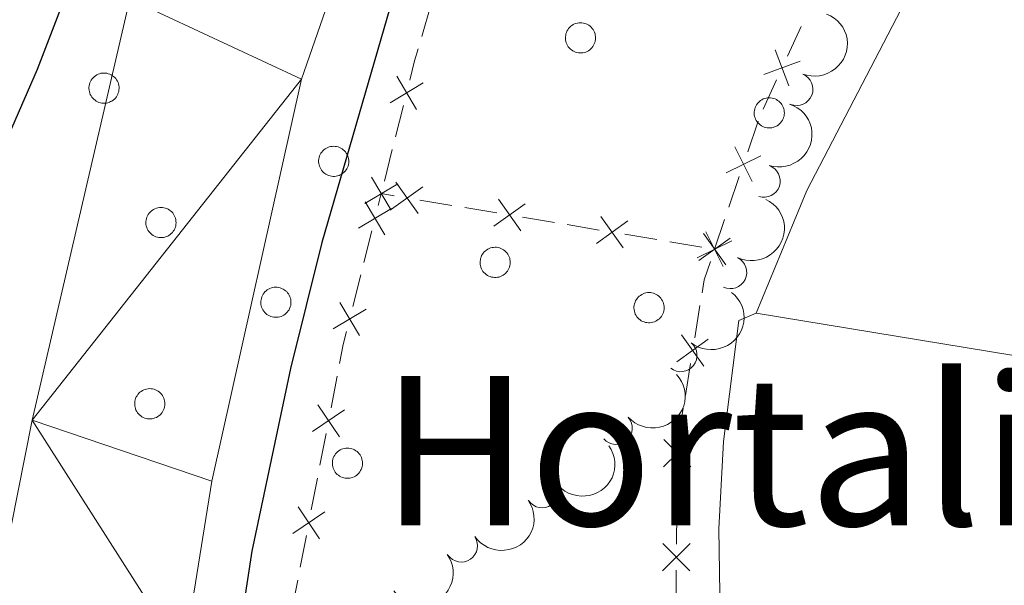
# Model space of a CAD drawing. Units: metres. Extents: x 654322 to 658844, y 734598 to 737669.
# Drawn here: x 655350 to 655426, y 735111 to 735155 of the extents above; entities that cross this region are included whole.
import ezdxf
from ezdxf.enums import TextEntityAlignment as Align

# ---------------------------------------------------------------- set-up
doc = ezdxf.new("R2010")
doc.units = ezdxf.units.M
doc.header["$MEASUREMENT"] = 0
for name, color, linetype, lineweight in [('Carátula', 7, 'Continuous', 5), ('Edificios construcciones cerramientos', 7, 'Continuous', 5), ('Elementos auxiliares', 7, 'Continuous', 5), ('Entidades rústicas y varios', 7, 'Continuous', 5), ('Hidrografía', 7, 'Continuous', 5), ('Relieve y altimetría', 7, 'Continuous', 5), ('Textos de rotulación', 7, 'Continuous', 5), ('Viales y ferrocarril', 7, 'Continuous', 5)]:
    doc.layers.add(name, color=color, linetype=linetype, lineweight=lineweight)
doc.styles.add('Style-Times New Roman', font='txt')

msp = doc.modelspace()

# ---------------------------------------------------------------- linework, layer by layer
at = {"layer": 'Carátula', "color": 7, "linetype": 'Continuous', "lineweight": 5}
msp.add_3dface([(654389.6699999999, 734598.3400000001), (658843.52, 734699.5700000001), (658776.03, 737668.8200000001), (654322.1799999999, 737567.5800000001)], dxfattribs=at)
at = {"layer": 'Edificios construcciones cerramientos', "color": 250, "linetype": 'Continuous', "lineweight": 5}
for p, q in [((655380.8537726605, 735153.6018586042, 603.5600000000001), (655381.559522568, 735156.0001740688, 603.5600000000001)), ((655410.0473522947, 735154.3585513064, 603.5774236326731), (655409.0025383234, 735152.0878092924, 603.5316582490256)), ((655408.1666871463, 735150.271215681, 603.4950459421076), (655407.121873175, 735148.0004736669, 603.44928055846)), ((655378.8274199823, 735145.8640592301, 603.5943793000203), (655379.4370977501, 735148.28853658, 603.5801455778093)), ((655406.7508431387, 735147.0733810205, 603.4445215017383), (655405.9438188027, 735144.7073323987, 603.4674483294704)), ((655377.9738711072, 735142.4697909402, 603.6143065111156), (655378.5835488751, 735144.8942682901, 603.6000727889046)), ((655405.2981993335, 735142.8144935009, 603.485789791656), (655404.4911749973, 735140.4484448791, 603.508716619388)), ((655377.4974871185, 735140.5755224121, 603.6247776619512), (655377.73, 735141.5, 603.62)), ((655378.7309339084, 735141.333047658, 603.4446809068229), (655377.73, 735141.5, 603.44)), ((655383.169565805, 735140.5926990795, 603.4654383435948), (655380.7036591959, 735141.0040038452, 603.4539064342771)), ((655386.6218350579, 735140.0168724074, 603.4815830166395), (655384.1559284488, 735140.4281771732, 603.4700511073219)), ((655391.0604669543, 735139.276523829, 603.5023404534114), (655388.5945603452, 735139.6878285946, 603.4908085440937)), ((655394.5127362071, 735138.7006971568, 603.5184851264563), (655392.046829598, 735139.1120019227, 603.5069532171385)), ((655404.1683652627, 735139.5020254303, 603.5178873504808), (655403.3899999999, 735137.22, 603.54)), ((655376.3999005503, 735136.2114881456, 603.6473308106159), (655377.0096708657, 735138.635951627, 603.6348012835799)), ((655398.9513681035, 735137.9603485784, 603.5392425632282), (655396.4854614944, 735138.3716533442, 603.5277106539104)), ((655402.4036373564, 735137.3845219065, 603.555387236273), (655399.9377307473, 735137.7958266721, 603.5438553269552)), ((655375.5462221082, 735132.8172392717, 603.6648721484663), (655376.1559924239, 735135.2417027531, 603.6523426214303)), ((655402.2672548441, 735132.8780940652, 603.5600000000001), (655401.865433265, 735130.4105974757, 603.5600000000001)), ((655401.5439760019, 735128.4366002043, 603.5600000000001), (655401.142154423, 735125.9691036148, 603.5600000000001)), ((655373.8642763018, 735125.0029727933, 603.4837623327825), (655374.338888545, 735127.4555315604, 603.5822443732624)), ((655400.9814257915, 735124.982104979, 603.5600000000001), (655400.5796042124, 735122.5146083897, 603.5600000000001)), ((655373.0099742641, 735120.5883670126, 603.3064946599186), (655373.4845865073, 735123.0409257796, 603.4049767003985)), ((655400.5155011963, 735120.5186830265, 603.5600000000001), (655400.4940707497, 735118.018774881, 603.5600000000001)), ((655372.3455171238, 735117.1547847386, 603.1686198032467), (655372.8201293668, 735119.6073435056, 603.2671018437266)), ((655400.4854985711, 735117.0188116229, 603.5600000000001), (655400.4640681248, 735114.5189034774, 603.5600000000001)), ((655371.4912150861, 735112.7401789578, 602.9913521303828), (655371.9658273291, 735115.1927377249, 603.0898341708627)), ((655400.4469237677, 735112.5189769608, 603.5600000000001), (655400.4254933211, 735110.0190688155, 603.5600000000001)), ((655370.8267579456, 735109.3065966838, 602.853477273711), (655371.3013701888, 735111.7591554509, 602.9519593141908))]:
    msp.add_line(p, q, dxfattribs=at)
at = {"layer": 'Edificios construcciones cerramientos', "color": 250, "linetype": 'Continuous', "lineweight": 5, "extrusion": (-0.1357841173933551, 0.03995705722279902, 0.9899323749841711), "elevation": -59018.25266476769, "flags": 128}
msp.add_lwpolyline([(-890262.5928773847, 417035.2858652866), (-890264.1299860762, 417035.2239850422), (-890265.0916323147, 417035.2239850424)], dxfattribs=at)
at = {"layer": 'Edificios construcciones cerramientos', "color": 250, "linetype": 'Continuous', "lineweight": 5, "flags": 128}
for points, elevation in [([(655409.0988796188, 735149.7880615783), (655408.0689274725, 735152.5735953827)], 603.5133520955666), ([(655409.9766704477, 735151.6958045538), (655407.1911366435, 735150.665852407)], 603.5133520955666), ([(655378.9196796974, 735150.5315301251), (655380.4441360545, 735147.9827985163)], 603.574452088925), ([(655378.4075420713, 735148.4949361421), (655380.9562736806, 735150.0193924995)], 603.574452088925), ([(655406.274986651, 735142.4294027621), (655404.9653511781, 735145.0948961366)], 603.4766190605632), ([(655406.9529156017, 735144.4169671857), (655404.2874222274, 735143.107331713)], 603.4766190605632), ([(655376.96871084, 735142.7732026051), (655378.4931671973, 735140.2244709961)], 603.62), ([(655376.4565732141, 735140.7366086221), (655379.0053048232, 735142.2610649792)], 603.62), ([(655378.5099382396, 735140.3066139442), (655380.9268215073, 735142.0324978542)], 603.44929367055), ([(655380.5813218283, 735139.9611142655), (655378.8554379183, 735142.3779975332)], 603.44929367055), ([(655376.4923372655, 735140.8789679855), (655378.0166986694, 735138.3301795849)], 603.6297894727655), ([(655386.4008393888, 735138.9904386937), (655388.8177226565, 735140.7163226036)], 603.4861957803666), ([(655388.4722229776, 735138.6449390149), (655386.7463390678, 735141.0618222826)], 603.4861957803666), ([(655375.9801237672, 735138.842393083), (655378.5289121675, 735140.3667544872)], 603.6297894727655), ([(655396.363124127, 735137.3287637644), (655394.6372402171, 735139.745647032)], 603.5230978901833), ([(655394.2917405381, 735137.6742634433), (655396.7086238058, 735139.4001473533)], 603.5230978901833), ([(655404.2540252763, 735136.0125885138), (655402.5281413663, 735138.4294717815)], 603.5600000000001), ([(655404.0464854462, 735135.8897244956), (655402.7318295899, 735138.5527453327)], 603.54), ([(655404.7206679366, 735137.8785628425), (655402.0576470995, 735136.563906986)], 603.54), ([(655402.1826416873, 735136.3580881928), (655404.599524955, 735138.0839721027)], 603.5600000000001), ([(655374.5410722552, 735133.1206848449), (655376.0654336591, 735130.5718964445)], 603.6698839592807), ([(655374.0288587569, 735131.0841099427), (655376.5776471572, 735132.6084713466)], 603.6698839592807), ([(655402.5712538313, 735128.2195645603), (655400.8360868224, 735130.6297918218)], 603.5600000000001), ([(655402.9087839576, 735130.2922616955), (655400.4985566961, 735128.5570946867)], 603.5600000000001), ([(655372.4450663419, 735123.1894568135), (655374.9058000075, 735124.8522225295)], 603.4443695165905), ([(655372.8440503168, 735125.2512065044), (655374.5068160326, 735122.7904728386)], 603.4443695165905), ([(655401.5818489923, 735122.5605161989), (655399.4639245754, 735120.4785949315)], 603.5600000000001), ([(655401.5638474177, 735120.4605933565), (655399.4819261502, 735122.5785177737)], 603.5600000000001), ([(655370.9263071637, 735115.3412687588), (655373.3870408295, 735117.0040344747)], 603.1292269870547), ([(655371.3252911386, 735117.4030184497), (655372.9880568546, 735114.9422847838)], 603.1292269870547), ([(655401.5132715637, 735114.5608101333), (655399.3953471468, 735112.478888866)], 603.5600000000001), ([(655401.4952699891, 735112.460887291), (655399.4133487216, 735114.5788117079)], 603.5600000000001)]:
    msp.add_lwpolyline(points, dxfattribs=dict(at, elevation=elevation))
at = {"layer": 'Edificios construcciones cerramientos', "color": 250, "linetype": 'Continuous', "lineweight": 5, "extrusion": (0.04805643031395482, -0.007825790231314859, 0.9988139649167586), "elevation": 26346.14184449863, "flags": 128}
msp.add_lwpolyline([(830920.536912028, -528068.0155651865), (830919.0653335105, -528067.7696335919), (830918.0573206693, -528067.7696335916)], dxfattribs=at)
at = {"layer": 'Edificios construcciones cerramientos', "color": 250, "linetype": 'Continuous', "lineweight": 5, "extrusion": (0.6089105886810856, -0.1491191325058818, 0.7790965147610065), "elevation": 289913.0548719413, "flags": 128}
msp.add_lwpolyline([(869920.0729175126, -359331.9396513043), (869921.5515493928, -359331.8465544172), (869922.5699571054, -359331.8546963814)], dxfattribs=at)
at = {"layer": 'Elementos auxiliares', "color": 250, "linetype": 'Continuous', "lineweight": 5}
msp.add_3dface([(655260.1300000001, 735012), (655208.04, 737325.3300000001), (658616.97, 737402.8800000001), (658670.2, 735089.51)], dxfattribs=at)
at = {"layer": 'Entidades rústicas y varios', "color": 92, "linetype": 'Continuous', "lineweight": 5, "flags": 128}
for points in [[(655391.99, 735153.9099999999), (655392.03, 735154.01), (655392.0900000001, 735154.1100000001), (655392.1599999999, 735154.21), (655392.23, 735154.3), (655392.3200000001, 735154.3800000001), (655392.4099999999, 735154.45), (655392.51, 735154.51), (655392.6100000001, 735154.56), (655392.72, 735154.6000000001), (655392.8300000001, 735154.6300000001), (655392.95, 735154.6499999999), (655393.06, 735154.6499999999), (655393.1799999999, 735154.6499999999), (655393.29, 735154.6300000001), (655393.4099999999, 735154.6000000001), (655393.51, 735154.5700000001), (655393.6200000001, 735154.52), (655393.72, 735154.46), (655393.81, 735154.3900000001), (655393.8999999999, 735154.31), (655393.97, 735154.22), (655394.04, 735154.1300000001), (655394.1000000001, 735154.03), (655394.1499999999, 735153.9199999999), (655394.19, 735153.81), (655394.21, 735153.7), (655394.23, 735153.5900000001), (655394.23, 735153.47), (655394.23, 735153.3600000001), (655394.21, 735153.24), (655394.1799999999, 735153.1300000001), (655394.1300000001, 735153.02), (655394.0800000001, 735152.9199999999), (655394.02, 735152.8200000001), (655393.95, 735152.73), (655393.8700000001, 735152.6499999999), (655393.78, 735152.5700000001), (655393.69, 735152.5), (655393.5800000001, 735152.45), (655393.48, 735152.3999999999), (655393.3700000001, 735152.3700000001), (655393.25, 735152.3400000001), (655393.1399999999, 735152.3300000001), (655393.02, 735152.3300000001), (655392.9099999999, 735152.3400000001), (655392.79, 735152.3600000001), (655392.6799999999, 735152.3999999999), (655392.5800000001, 735152.44), (655392.47, 735152.5), (655392.3800000001, 735152.56), (655392.29, 735152.6300000001), (655392.21, 735152.72), (655392.1300000001, 735152.81), (655392.0700000001, 735152.8999999999), (655392.02, 735153.01), (655391.97, 735153.1100000001), (655391.94, 735153.22), (655391.9199999999, 735153.3400000001), (655391.9099999999, 735153.45), (655391.9099999999, 735153.5700000001), (655391.9299999999, 735153.6799999999), (655391.95, 735153.8)], [(655355.3, 735150.04), (655355.3500000001, 735150.1400000001), (655355.4099999999, 735150.24), (655355.48, 735150.3400000001), (655355.55, 735150.4199999999), (655355.6399999999, 735150.5), (655355.73, 735150.5700000001), (655355.8300000001, 735150.6400000001), (655355.9299999999, 735150.69), (655356.04, 735150.73), (655356.1499999999, 735150.76), (655356.27, 735150.77), (655356.3800000001, 735150.78), (655356.5, 735150.78), (655356.6100000001, 735150.76), (655356.72, 735150.73), (655356.8300000001, 735150.69), (655356.94, 735150.6400000001), (655357.04, 735150.5800000001), (655357.1300000001, 735150.51), (655357.22, 735150.44), (655357.29, 735150.3500000001), (655357.3600000001, 735150.26), (655357.4199999999, 735150.1599999999), (655357.47, 735150.05), (655357.51, 735149.94), (655357.53, 735149.8300000001), (655357.55, 735149.71), (655357.55, 735149.6000000001), (655357.54, 735149.48), (655357.52, 735149.3700000001), (655357.49, 735149.26), (655357.45, 735149.1499999999), (655357.3999999999, 735149.05), (655357.3400000001, 735148.95), (655357.27, 735148.8600000001), (655357.19, 735148.77), (655357.1000000001, 735148.7), (655357, 735148.6300000001), (655356.8999999999, 735148.5800000001), (655356.8, 735148.53), (655356.69, 735148.5), (655356.5700000001, 735148.47), (655356.46, 735148.46), (655356.3400000001, 735148.46), (655356.23, 735148.47), (655356.1100000001, 735148.49), (655356, 735148.52), (655355.8899999999, 735148.5700000001), (655355.79, 735148.6200000001), (655355.7, 735148.69), (655355.6100000001, 735148.76), (655355.52, 735148.8400000001), (655355.45, 735148.9299999999), (655355.3899999999, 735149.03), (655355.3300000001, 735149.1300000001), (655355.29, 735149.24), (655355.26, 735149.3500000001), (655355.24, 735149.47), (655355.23, 735149.5800000001), (655355.23, 735149.7), (655355.24, 735149.81), (655355.27, 735149.9299999999)], [(655406.52, 735148.1300000001), (655406.5700000001, 735148.24), (655406.6200000001, 735148.3400000001), (655406.69, 735148.44), (655406.77, 735148.52), (655406.8500000001, 735148.6000000001), (655406.94, 735148.6699999999), (655407.04, 735148.73), (655407.1399999999, 735148.79), (655407.25, 735148.8300000001), (655407.3600000001, 735148.8600000001), (655407.48, 735148.8700000001), (655407.5900000001, 735148.8800000001), (655407.71, 735148.8800000001), (655407.8300000001, 735148.8600000001), (655407.94, 735148.8300000001), (655408.05, 735148.79), (655408.1499999999, 735148.74), (655408.25, 735148.6799999999), (655408.3400000001, 735148.6100000001), (655408.4299999999, 735148.54), (655408.51, 735148.45), (655408.5700000001, 735148.3600000001), (655408.6300000001, 735148.26), (655408.6799999999, 735148.1499999999), (655408.72, 735148.04), (655408.75, 735147.9299999999), (655408.76, 735147.81), (655408.77, 735147.7), (655408.76, 735147.5800000001), (655408.74, 735147.47), (655408.71, 735147.3600000001), (655408.6699999999, 735147.25), (655408.6100000001, 735147.1499999999), (655408.55, 735147.05), (655408.48, 735146.96), (655408.3999999999, 735146.8700000001), (655408.31, 735146.8), (655408.22, 735146.73), (655408.1200000001, 735146.6799999999), (655408.01, 735146.6300000001), (655407.8999999999, 735146.5900000001), (655407.79, 735146.5700000001), (655407.6699999999, 735146.56), (655407.55, 735146.56), (655407.44, 735146.5700000001), (655407.3300000001, 735146.5900000001), (655407.21, 735146.6200000001), (655407.1100000001, 735146.6699999999), (655407.01, 735146.72), (655406.9099999999, 735146.79), (655406.8200000001, 735146.8600000001), (655406.74, 735146.94), (655406.6699999999, 735147.03), (655406.6000000001, 735147.1300000001), (655406.55, 735147.23), (655406.51, 735147.3400000001), (655406.47, 735147.45), (655406.45, 735147.5700000001), (655406.44, 735147.6799999999), (655406.44, 735147.8), (655406.46, 735147.9099999999), (655406.48, 735148.02)], [(655372.99, 735144.3999999999), (655373.03, 735144.51), (655373.0900000001, 735144.6100000001), (655373.1599999999, 735144.7), (655373.23, 735144.79), (655373.3200000001, 735144.8700000001), (655373.4099999999, 735144.94), (655373.51, 735145), (655373.6100000001, 735145.05), (655373.72, 735145.0900000001), (655373.8300000001, 735145.1200000001), (655373.95, 735145.1400000001), (655374.06, 735145.1499999999), (655374.1799999999, 735145.1400000001), (655374.29, 735145.1300000001), (655374.4099999999, 735145.1000000001), (655374.51, 735145.06), (655374.6200000001, 735145.01), (655374.72, 735144.95), (655374.81, 735144.8800000001), (655374.8999999999, 735144.8), (655374.97, 735144.72), (655375.04, 735144.6200000001), (655375.1000000001, 735144.52), (655375.1499999999, 735144.4199999999), (655375.19, 735144.31), (655375.21, 735144.2), (655375.23, 735144.0800000001), (655375.23, 735143.97), (655375.23, 735143.8500000001), (655375.21, 735143.74), (655375.1799999999, 735143.6200000001), (655375.1300000001, 735143.52), (655375.0800000001, 735143.4099999999), (655375.02, 735143.3200000001), (655374.95, 735143.22), (655374.8700000001, 735143.1400000001), (655374.78, 735143.0700000001), (655374.69, 735143), (655374.5800000001, 735142.94), (655374.48, 735142.8999999999), (655374.3700000001, 735142.8600000001), (655374.25, 735142.8400000001), (655374.1399999999, 735142.8300000001), (655374.02, 735142.8300000001), (655373.9099999999, 735142.8400000001), (655373.79, 735142.8600000001), (655373.6799999999, 735142.8900000001), (655373.5800000001, 735142.94), (655373.47, 735142.99), (655373.3800000001, 735143.05), (655373.29, 735143.1300000001), (655373.21, 735143.21), (655373.1300000001, 735143.3), (655373.0700000001, 735143.3999999999), (655373.02, 735143.5), (655372.97, 735143.6100000001), (655372.94, 735143.72), (655372.9199999999, 735143.8300000001), (655372.9099999999, 735143.95), (655372.9099999999, 735144.06), (655372.9299999999, 735144.1799999999), (655372.95, 735144.29)], [(655359.69, 735139.69), (655359.74, 735139.8), (655359.79, 735139.8999999999), (655359.8600000001, 735139.99), (655359.94, 735140.0800000001), (655360.02, 735140.1599999999), (655360.1100000001, 735140.23), (655360.21, 735140.29), (655360.31, 735140.3400000001), (655360.4199999999, 735140.3800000001), (655360.53, 735140.4099999999), (655360.6499999999, 735140.4299999999), (655360.76, 735140.44), (655360.8800000001, 735140.4299999999), (655361, 735140.4199999999), (655361.1100000001, 735140.3900000001), (655361.22, 735140.3500000001), (655361.3200000001, 735140.3), (655361.4199999999, 735140.24), (655361.51, 735140.1699999999), (655361.6000000001, 735140.0900000001), (655361.6799999999, 735140.01), (655361.74, 735139.9099999999), (655361.8, 735139.8200000001), (655361.8500000001, 735139.71), (655361.8899999999, 735139.6000000001), (655361.9199999999, 735139.49), (655361.9299999999, 735139.3700000001), (655361.94, 735139.26), (655361.9299999999, 735139.1400000001), (655361.9099999999, 735139.03), (655361.8800000001, 735138.9199999999), (655361.8400000001, 735138.81), (655361.78, 735138.7), (655361.72, 735138.6100000001), (655361.6499999999, 735138.51), (655361.5700000001, 735138.4299999999), (655361.48, 735138.3600000001), (655361.3899999999, 735138.29), (655361.29, 735138.23), (655361.1799999999, 735138.19), (655361.0700000001, 735138.1499999999), (655360.96, 735138.1300000001), (655360.8400000001, 735138.1200000001), (655360.73, 735138.1200000001), (655360.6100000001, 735138.1300000001), (655360.5, 735138.1499999999), (655360.3899999999, 735138.1799999999), (655360.28, 735138.23), (655360.1799999999, 735138.28), (655360.0800000001, 735138.3500000001), (655359.99, 735138.4199999999), (655359.9099999999, 735138.5), (655359.8400000001, 735138.5900000001), (655359.77, 735138.69), (655359.72, 735138.79), (655359.6799999999, 735138.8999999999), (655359.6399999999, 735139.01), (655359.6200000001, 735139.1200000001), (655359.6100000001, 735139.24), (655359.6100000001, 735139.3500000001), (655359.6300000001, 735139.47), (655359.6499999999, 735139.5800000001)], [(655385.4199999999, 735136.6200000001), (655385.46, 735136.73), (655385.52, 735136.8300000001), (655385.5900000001, 735136.9299999999), (655385.6599999999, 735137.01), (655385.75, 735137.0900000001), (655385.8400000001, 735137.1599999999), (655385.94, 735137.22), (655386.04, 735137.28), (655386.1499999999, 735137.3200000001), (655386.26, 735137.3500000001), (655386.3800000001, 735137.3600000001), (655386.49, 735137.3700000001), (655386.6100000001, 735137.3700000001), (655386.72, 735137.3500000001), (655386.8400000001, 735137.3200000001), (655386.94, 735137.28), (655387.05, 735137.23), (655387.1499999999, 735137.1699999999), (655387.24, 735137.1000000001), (655387.3300000001, 735137.03), (655387.3999999999, 735136.94), (655387.47, 735136.8500000001), (655387.53, 735136.75), (655387.5800000001, 735136.6400000001), (655387.6200000001, 735136.53), (655387.6399999999, 735136.4199999999), (655387.6599999999, 735136.3), (655387.6599999999, 735136.19), (655387.6599999999, 735136.0700000001), (655387.6399999999, 735135.96), (655387.6100000001, 735135.8500000001), (655387.56, 735135.74), (655387.51, 735135.6400000001), (655387.45, 735135.54), (655387.3800000001, 735135.45), (655387.3, 735135.3600000001), (655387.21, 735135.29), (655387.1200000001, 735135.22), (655387.01, 735135.1699999999), (655386.9099999999, 735135.1200000001), (655386.8, 735135.0800000001), (655386.6799999999, 735135.06), (655386.5700000001, 735135.05), (655386.45, 735135.05), (655386.3400000001, 735135.06), (655386.22, 735135.0800000001), (655386.1100000001, 735135.1100000001), (655386.01, 735135.1599999999), (655385.8999999999, 735135.21), (655385.81, 735135.28), (655385.72, 735135.3500000001), (655385.6399999999, 735135.4299999999), (655385.56, 735135.52), (655385.5, 735135.6200000001), (655385.45, 735135.72), (655385.3999999999, 735135.8300000001), (655385.3700000001, 735135.94), (655385.3500000001, 735136.05), (655385.3400000001, 735136.1699999999), (655385.3400000001, 735136.29), (655385.3600000001, 735136.3999999999), (655385.3800000001, 735136.51)], [(655368.54, 735133.55), (655368.5800000001, 735133.6599999999), (655368.6399999999, 735133.76), (655368.71, 735133.8600000001), (655368.78, 735133.94), (655368.8700000001, 735134.02), (655368.96, 735134.0900000001), (655369.06, 735134.1499999999), (655369.1599999999, 735134.2), (655369.27, 735134.25), (655369.3800000001, 735134.27), (655369.5, 735134.29), (655369.6100000001, 735134.3), (655369.73, 735134.29), (655369.8400000001, 735134.28), (655369.95, 735134.25), (655370.06, 735134.21), (655370.1699999999, 735134.1599999999), (655370.27, 735134.1000000001), (655370.3600000001, 735134.03), (655370.45, 735133.96), (655370.52, 735133.8700000001), (655370.5900000001, 735133.78), (655370.6499999999, 735133.6799999999), (655370.7, 735133.5700000001), (655370.74, 735133.46), (655370.76, 735133.3500000001), (655370.78, 735133.23), (655370.78, 735133.1200000001), (655370.77, 735133), (655370.76, 735132.8900000001), (655370.73, 735132.78), (655370.6799999999, 735132.6699999999), (655370.6300000001, 735132.56), (655370.5700000001, 735132.47), (655370.5, 735132.3800000001), (655370.4199999999, 735132.29), (655370.3300000001, 735132.22), (655370.23, 735132.1499999999), (655370.1300000001, 735132.1000000001), (655370.03, 735132.05), (655369.9199999999, 735132.01), (655369.8, 735131.99), (655369.69, 735131.98), (655369.5700000001, 735131.98), (655369.46, 735131.99), (655369.3400000001, 735132.01), (655369.23, 735132.04), (655369.1300000001, 735132.0900000001), (655369.02, 735132.1400000001), (655368.9299999999, 735132.21), (655368.8400000001, 735132.28), (655368.76, 735132.3600000001), (655368.6799999999, 735132.45), (655368.6200000001, 735132.55), (655368.5700000001, 735132.6499999999), (655368.52, 735132.76), (655368.49, 735132.8700000001), (655368.47, 735132.98), (655368.46, 735133.1000000001), (655368.46, 735133.22), (655368.48, 735133.3300000001), (655368.5, 735133.44)], [(655397.27, 735133.1400000001), (655397.31, 735133.24), (655397.3700000001, 735133.3400000001), (655397.44, 735133.44), (655397.51, 735133.52), (655397.6000000001, 735133.6000000001), (655397.69, 735133.6699999999), (655397.79, 735133.74), (655397.8899999999, 735133.79), (655398, 735133.8300000001), (655398.1100000001, 735133.8600000001), (655398.23, 735133.8800000001), (655398.3400000001, 735133.8800000001), (655398.46, 735133.8800000001), (655398.5700000001, 735133.8600000001), (655398.6799999999, 735133.8300000001), (655398.79, 735133.79), (655398.8999999999, 735133.74), (655399, 735133.69), (655399.0900000001, 735133.6200000001), (655399.1799999999, 735133.54), (655399.25, 735133.45), (655399.3200000001, 735133.3600000001), (655399.3800000001, 735133.26), (655399.4299999999, 735133.1499999999), (655399.47, 735133.04), (655399.49, 735132.9299999999), (655399.51, 735132.8200000001), (655399.51, 735132.7), (655399.5, 735132.5800000001), (655399.48, 735132.47), (655399.45, 735132.3600000001), (655399.4099999999, 735132.25), (655399.3600000001, 735132.1499999999), (655399.3, 735132.05), (655399.23, 735131.96), (655399.1499999999, 735131.8700000001), (655399.06, 735131.8), (655398.96, 735131.73), (655398.8600000001, 735131.6799999999), (655398.76, 735131.6300000001), (655398.6499999999, 735131.6000000001), (655398.53, 735131.5700000001), (655398.4199999999, 735131.56), (655398.3, 735131.56), (655398.19, 735131.5700000001), (655398.0700000001, 735131.5900000001), (655397.96, 735131.6300000001), (655397.8500000001, 735131.6699999999), (655397.75, 735131.72), (655397.6599999999, 735131.79), (655397.5700000001, 735131.8600000001), (655397.48, 735131.94), (655397.4099999999, 735132.03), (655397.3500000001, 735132.1300000001), (655397.29, 735132.23), (655397.25, 735132.3400000001), (655397.22, 735132.45), (655397.2, 735132.5700000001), (655397.19, 735132.6799999999), (655397.19, 735132.8), (655397.2, 735132.9099999999), (655397.23, 735133.03)], [(655358.8200000001, 735125.74), (655358.8700000001, 735125.8500000001), (655358.9299999999, 735125.95), (655358.99, 735126.04), (655359.0700000001, 735126.1300000001), (655359.1499999999, 735126.21), (655359.25, 735126.28), (655359.3400000001, 735126.3400000001), (655359.45, 735126.3900000001), (655359.56, 735126.4299999999), (655359.6699999999, 735126.46), (655359.78, 735126.48), (655359.8999999999, 735126.49), (655360.01, 735126.48), (655360.1300000001, 735126.47), (655360.24, 735126.44), (655360.3500000001, 735126.3999999999), (655360.46, 735126.3500000001), (655360.56, 735126.29), (655360.6499999999, 735126.22), (655360.73, 735126.1400000001), (655360.81, 735126.06), (655360.8800000001, 735125.96), (655360.94, 735125.8600000001), (655360.99, 735125.76), (655361.02, 735125.6499999999), (655361.05, 735125.54), (655361.0700000001, 735125.4199999999), (655361.0700000001, 735125.31), (655361.06, 735125.19), (655361.04, 735125.0800000001), (655361.01, 735124.97), (655360.97, 735124.8600000001), (655360.9199999999, 735124.75), (655360.8600000001, 735124.6599999999), (655360.79, 735124.56), (655360.71, 735124.48), (655360.6200000001, 735124.4099999999), (655360.52, 735124.3400000001), (655360.4199999999, 735124.28), (655360.31, 735124.24), (655360.2, 735124.2), (655360.0900000001, 735124.1799999999), (655359.98, 735124.1699999999), (655359.8600000001, 735124.1699999999), (655359.74, 735124.1799999999), (655359.6300000001, 735124.2), (655359.52, 735124.23), (655359.4099999999, 735124.28), (655359.31, 735124.3300000001), (655359.21, 735124.3900000001), (655359.1200000001, 735124.47), (655359.04, 735124.55), (655358.97, 735124.6400000001), (655358.9099999999, 735124.74), (655358.8500000001, 735124.8400000001), (655358.81, 735124.95), (655358.78, 735125.06), (655358.76, 735125.1699999999), (655358.75, 735125.29), (655358.75, 735125.3999999999), (655358.76, 735125.52), (655358.79, 735125.6300000001)], [(655374.04, 735121.1699999999), (655374.0900000001, 735121.27), (655374.1499999999, 735121.3700000001), (655374.21, 735121.47), (655374.29, 735121.55), (655374.3700000001, 735121.6300000001), (655374.47, 735121.7), (655374.56, 735121.77), (655374.6699999999, 735121.8200000001), (655374.78, 735121.8600000001), (655374.8899999999, 735121.8900000001), (655375, 735121.8999999999), (655375.1200000001, 735121.9099999999), (655375.23, 735121.9099999999), (655375.3500000001, 735121.8900000001), (655375.46, 735121.8600000001), (655375.5700000001, 735121.8200000001), (655375.6699999999, 735121.77), (655375.77, 735121.71), (655375.8700000001, 735121.6499999999), (655375.95, 735121.5700000001), (655376.03, 735121.48), (655376.1000000001, 735121.3900000001), (655376.1599999999, 735121.29), (655376.21, 735121.1799999999), (655376.24, 735121.0700000001), (655376.27, 735120.96), (655376.29, 735120.8500000001), (655376.29, 735120.73), (655376.28, 735120.6100000001), (655376.26, 735120.5), (655376.23, 735120.3900000001), (655376.19, 735120.28), (655376.1399999999, 735120.1799999999), (655376.0800000001, 735120.0800000001), (655376, 735119.99), (655375.9199999999, 735119.8999999999), (655375.8400000001, 735119.8300000001), (655375.74, 735119.76), (655375.6399999999, 735119.71), (655375.53, 735119.6599999999), (655375.4199999999, 735119.6300000001), (655375.31, 735119.6000000001), (655375.19, 735119.5900000001), (655375.0800000001, 735119.5900000001), (655374.96, 735119.6000000001), (655374.8500000001, 735119.6200000001), (655374.74, 735119.6499999999), (655374.6300000001, 735119.7), (655374.53, 735119.75), (655374.4299999999, 735119.8200000001), (655374.3400000001, 735119.8900000001), (655374.26, 735119.97), (655374.19, 735120.06), (655374.1300000001, 735120.1599999999), (655374.0700000001, 735120.26), (655374.03, 735120.3700000001), (655374, 735120.48), (655373.98, 735120.6000000001), (655373.97, 735120.71), (655373.97, 735120.8300000001), (655373.98, 735120.94), (655374.01, 735121.06)]]:
    msp.add_lwpolyline(points, close=True, dxfattribs=at)
at = {"layer": 'Entidades rústicas y varios', "color": 92, "linetype": 'Continuous', "lineweight": 5}
for points in [[(655449.0800000001, 735230.51, 603.94), (655444.6499999999, 735228.27, 603.59), (655442.1599999999, 735222.21, 603.59), (655439.0700000001, 735212.28, 603.59), (655435.4299999999, 735198.5700000001, 603.53), (655431.2, 735186.6400000001, 603.59), (655424, 735168.6000000001, 603.53), (655421.3200000001, 735162.5800000001, 603.59), (655410.5, 735141.74, 603.1800000000001), (655406.6000000001, 735132.31, 603.17)], [(655406, 735069.4199999999, 603.45), (655405.6699999999, 735077.1200000001, 603.62), (655404.01, 735097.47, 603.0600000000001), (655403.72, 735115.7, 603.0600000000001), (655404.0700000001, 735122.4299999999, 603.17), (655405.26, 735131.73, 603.17), (655406.6000000001, 735132.31, 603.17)], [(655406.6000000001, 735132.31, 603.17), (655442.51, 735126.3900000001, 603.17), (655470.5700000001, 735121.23, 604.07), (655492.1200000001, 735117.3200000001, 605.41), (655501.3, 735116.51, 606.08)]]:
    msp.add_polyline3d(points, dxfattribs=at)
at = {"layer": 'Entidades rústicas y varios', "color": 92, "linetype": 'Continuous', "lineweight": 5, "extrusion": (-0.08977814677696941, 0.2073909983034248, 0.9741297953476231)}
msp.add_arc((-893524.9709967668, -403424.0948030714, 94213.3821080034), 2.516055640060342, 45.36446333574666, 225.9090503451193, dxfattribs=at)
at = {"layer": 'Entidades rústicas y varios', "color": 92, "linetype": 'Continuous', "lineweight": 5}
for centre, start, end in [((655409.7178575681, 735149.531719361, 606.97), 248.7605182066272, 67.97407262562265), ((655407.1951479737, 735142.4709176822, 607.0986907209983), 251.99714013152, 71.21069455051538), ((655404.6164615599, 735135.4407471397, 607.19), 244.526942765055, 63.74049718405042), ((655400.7942160766, 735129.0426609265, 607.19), 231.6293075734752, 50.84286199247065), ((655395.8029115556, 735123.452327214, 607.19), 221.912607307529, 41.12616172652439), ((655390.1165671737, 735118.5699246356, 607.1515816560725), 214.8424263934275, 34.05598081242287), ((655383.8916183431, 735114.3906747154, 606.9675105885009), 214.8424263934275, 34.05598081242287)]:
    msp.add_arc(centre, 1.250091938746999, start, end, dxfattribs=at)
at = {"layer": 'Entidades rústicas y varios', "color": 92, "linetype": 'Continuous', "lineweight": 5, "extrusion": (-0.1013441672599532, 0.2019913403549391, 0.9741297953476229)}
msp.add_arc((-915484.1618821239, -353632.4204096014, 82662.29867681577), 2.516055640060342, 45.36446333574663, 225.9090503451192, dxfattribs=at)
at = {"layer": 'Entidades rústicas y varios', "color": 92, "linetype": 'Continuous', "lineweight": 5, "extrusion": (-0.07422303170543607, 0.2134527661578834, 0.974129795347623)}
msp.add_arc((-860494.5116627527, -466567.2547110638, 108862.24668051), 2.516055640060342, 45.36446333574664, 225.9090503451193, dxfattribs=at)
at = {"layer": 'Entidades rústicas y varios', "color": 92, "linetype": 'Continuous', "lineweight": 5, "extrusion": (-0.02470564774102492, 0.2246347541804131, 0.9741297953476231)}
msp.add_arc((-731841.1629180573, -641888.1586237613, 149535.1016177829), 2.516055640060342, 45.36446333574663, 225.9090503451192, dxfattribs=at)
at = {"layer": 'Entidades rústicas y varios', "color": 92, "linetype": 'Continuous', "lineweight": 5, "extrusion": (0.01356187966670215, 0.225581952371869, 0.9741297953476229)}
msp.add_arc((-610101.6275843736, -752994.0320600622, 175310.6536033234), 2.516055640060343, 45.36446333574663, 225.9090503451192, dxfattribs=at)
at = {"layer": 'Entidades rústicas y varios', "color": 92, "linetype": 'Continuous', "lineweight": 5, "extrusion": (0.04122451367436513, 0.222197392622664, 0.9741297953476231)}
for centre in [(-510297.1487073252, -820413.0018087429, 190951.2018836229), (-510291.7905770354, -820407.9344180475, 190949.8373355879), (-510286.4324467459, -820402.8670273526, 190948.4727875529)]:
    msp.add_arc(centre, 2.516055640060342, 45.36446333574664, 225.9090503451193, dxfattribs=at)
at = {"layer": 'Hidrografía', "color": 142, "linetype": 'Continuous', "lineweight": 15}
for points in [[(655386.8700000001, 735292.26, 600.71), (655381.6100000001, 735257.8200000001, 600.77), (655382.1399999999, 735242.4199999999, 600.71), (655381.78, 735232.8400000001, 600.36), (655380.6599999999, 735227.77, 600.1800000000001), (655377.1499999999, 735218.1200000001, 599.95), (655373.06, 735209.6400000001, 599.95), (655358.3700000001, 735156.49, 599.3000000000001), (655350.8500000001, 735124.06, 599.1800000000001), (655345.4099999999, 735096.75, 599.01), (655342.79, 735081.19, 599.01), (655339.8899999999, 735051.6100000001, 598.75), (655337.53, 735033.3600000001, 598.58), (655336.79, 735023.1100000001, 598.41), (655334.52, 735013.69, 598.33)], [(655388.8500000001, 735203.6300000001, 599.95), (655386.55, 735191.31, 599.83), (655384.72, 735185.02, 599.71), (655375.6699999999, 735162.05, 599.36), (655371.5800000001, 735150.31, 599.3000000000001), (655364.6799999999, 735119.3800000001, 599.1800000000001), (655362.5, 735105.79, 599.07), (655360.02, 735093.3200000001, 599.01), (655357.97, 735079.78, 599.01), (655355.77, 735049.55, 598.75), (655353.46, 735031.75, 598.58), (655352.6699999999, 735020.81, 598.41), (655351.2, 735014.0700000001, 598.41)]]:
    msp.add_polyline3d(points, dxfattribs=at)
at = {"layer": 'Relieve y altimetría', "color": 30, "linetype": 'Continuous', "lineweight": 25, "elevation": 600, "flags": 128}
for points in [[(655390.54, 735197.6300000001), (655373.1499999999, 735137.73), (655370.74, 735128.03), (655367.77, 735113.99), (655366.26, 735104.0800000001), (655365.47, 735094.1200000001), (655364.77, 735046.6400000001), (655363.74, 735036.8300000001), (655359.5800000001, 735014.26)], [(655332.23, 735067.98), (655333.22, 735074.1300000001), (655337.22, 735088.6100000001), (655339.6300000001, 735098.8700000001), (655342.6000000001, 735113.6100000001), (655344.1499999999, 735123.44), (655344.3700000001, 735125.0900000001), (655343.3600000001, 735129.9299999999), (655342.6200000001, 735131.6499999999), (655341.4199999999, 735133.28), (655341.4099999999, 735133.98), (655344.19, 735136.3800000001), (655345.5800000001, 735138.05), (655351.27, 735151.0700000001), (655356.3400000001, 735164.31), (655366.6699999999, 735196.0700000001)]]:
    msp.add_lwpolyline(points, dxfattribs=at)

# ---------------------------------------------------------------- texts
at = {"layer": 'Textos de rotulación', "color": 250, "linetype": 'Continuous', "lineweight": 5, "style": 'Style-Times New Roman'}
msp.add_text('Hortaliza', height=11.50002, dxfattribs=at).set_placement((655411.1134606372, 735121.71001, 603.15), align=Align.MIDDLE_CENTER)

# ---------------------------------------------------------------- meshes
at = {"layer": 'Hidrografía', "color": 154, "linetype": 'Continuous', "lineweight": 15}
mesh = msp.add_polyface(dxfattribs=at)
corners = [(655351.2, 735014.0700000001, 598.4099999999992), (655334.52, 735013.6900000002, 598.3300000000028), (655336.79, 735023.1100000003, 598.4100000000013), (655337.53, 735033.3600000001, 598.5799999999999), (655339.8899999999, 735051.6100000003, 598.7500000000023), (655342.79, 735081.1899999997, 599.0099999999996), (655345.4099999999, 735096.75, 599.0099999999971), (655350.8500000001, 735124.06, 599.1800000000014), (655358.3700000001, 735156.49, 599.2999999999975), (655373.06, 735209.6399999997, 599.9499999999983), (655377.1499999999, 735218.1200000001, 599.9499999999971), (655380.6599999999, 735227.7700000003, 600.179999999999), (655381.78, 735232.8400000001, 600.3599999999977), (655382.1399999999, 735242.4199999999, 600.7099999999995), (655381.6100000001, 735257.8200000001, 600.7699999999976), (655386.8700000001, 735292.26, 600.7099999999976), (655400.6000000003, 735290.46, 602.9699999999998), (655411.2499999998, 735288.8900000001, 602.6100000000008), (655426.1200000003, 735286.1600000001, 602.5000000000009), (655431.3700000001, 735284.5499999998, 602.4399999999997), (655435.3999999999, 735282.5900000001, 602.4400000000011), (655435.1300000001, 735279.1499999999, 600.8299999999974), (655434.5400000003, 735277.3999999999, 600.8300000000008), (655431.4200000002, 735275.47, 600.8300000000004), (655426.6800000002, 735274.8300000001, 600.8300000000012), (655422.8600000003, 735274.8600000001, 600.8299999999995), (655406.9800000002, 735276.5800000001, 600.8300000000021), (655401.8600000001, 735275.4699999997, 600.7699999999965), (655399.8, 735272.3300000001, 600.7699999999996), (655398.4300000002, 735266.8500000001, 600.7100000000022), (655398.8200000001, 735253.6699999999, 600.7699999999982), (655397.8700000003, 735236.53, 600.7100000000024), (655398.01, 735231.0200000003, 600.7099999999992), (655397.8300000001, 735224.81, 600.3600000000009), (655396.49, 735219.9900000002, 600.1800000000011), (655390.4099999997, 735208.8800000001, 599.9499999999971), (655388.8500000001, 735203.6300000001, 599.9499999999982), (655386.5500000003, 735191.3100000003, 599.8300000000031), (655384.72, 735185.0200000003, 599.7099999999991), (655375.6699999999, 735162.0500000003, 599.3599999999998), (655371.5800000001, 735150.31, 599.2999999999988), (655364.6799999999, 735119.3800000001, 599.1799999999995), (655362.5, 735105.79, 599.0700000000027), (655360.0200000003, 735093.3200000001, 599.0099999999992), (655357.9700000002, 735079.78, 599.0100000000001), (655355.7700000003, 735049.5500000003, 598.7500000000044), (655353.46, 735031.7500000002, 598.5800000000011), (655352.6699999999, 735020.81, 598.4100000000008)]
mesh.append_faces([[corners[k] for k in face] for face in [(21, 19, 20), (2, 0, 1), (23, 21, 22)]], dxfattribs={"vtx0": -1, "color": 154})
mesh.append_faces([[corners[k] for k in face] for face in [(25, 18, 24), (18, 25, 17), (28, 15, 27), (15, 28, 14), (27, 16, 26), (16, 27, 15), (26, 17, 25), (24, 19, 23), (14, 30, 13), (13, 31, 12), (12, 32, 11), (11, 34, 10), (10, 35, 9), (9, 38, 8), (8, 40, 7), (7, 42, 6), (6, 43, 5), (5, 44, 4), (4, 46, 3), (3, 46, 2)]], dxfattribs={"vtx0": -1, "vtx1": -1, "color": 154})
mesh.append_faces([[corners[k] for k in face] for face in [(23, 19, 21)]], dxfattribs={"vtx0": -1, "vtx1": -1, "vtx2": -1, "color": 154})
mesh.append_faces([[corners[k] for k in face] for face in [(24, 18, 19), (26, 16, 17), (14, 28, 29), (14, 29, 30), (13, 30, 31), (12, 31, 32), (11, 32, 33), (11, 33, 34), (10, 34, 35), (9, 35, 36), (9, 36, 37), (9, 37, 38), (8, 38, 39), (8, 39, 40), (7, 40, 41), (7, 41, 42), (6, 42, 43), (5, 43, 44), (4, 44, 45), (4, 45, 46), (2, 46, 47), (2, 47, 0)]], dxfattribs={"vtx0": -1, "vtx2": -1, "color": 154})
at = {"layer": 'Viales y ferrocarril', "color": 20, "linetype": 'Continuous', "lineweight": 5}
mesh = msp.add_polyface(dxfattribs=at)
corners = [(655354.0199999998, 735280.23, 607.169999999999), (655348.8599999999, 735252.6799999999, 606.9300000000013), (655339.53, 735200.55, 606.4599999999989), (655335.3900000004, 735177.46, 606.2499999999998), (655313.8999999997, 735059.1200000003, 605.3600000000002), (655310.1100000001, 735037.2600000002, 605.1999999999996), (655308.3999999999, 735027.3999999999, 605.1299999999999), (655308.0899999999, 735025.5900000001, 605.1199999999985), (655307.94, 735024.72, 605.1099999999983), (655305.5799999998, 735013.03, 605.0699999999989), (655298.99, 735012.8800000001, 605.0699999999986), (655301.6200000001, 735025.9099999999, 605.1199999999984), (655307.5700000001, 735060.25, 605.3600000000007), (655327.3200000001, 735168.8800000001, 606.1600000000012), (655328.5, 735175.48, 606.2199999999998), (655344.3, 735263.69, 607.0199999999984), (655357.8600000003, 735335.7300000002, 607.6500000000008), (655361.1000000001, 735348.53, 607.7700000000004), (655366.45, 735365.4500000002, 608.1700000000006), (655370.1899999997, 735375.6200000003, 608.2800000000025), (655376.0700000003, 735388.8700000003, 608.3399999999998), (655383.6599999999, 735402.8999999999, 608.3999999999988), (655393.19, 735417.6400000001, 608.5099999999987), (655401.49, 735428.69, 608.5299999999993), (655413.72, 735444.9700000002, 608.5700000000015), (655415.7, 735447.5000000002, 608.5900000000019), (655415.5800000001, 735436.7400000002, 608.6400000000001), (655415.04, 735436.02, 608.4999999999997), (655398.47, 735413.9600000002, 608.1700000000004), (655389.2, 735399.6200000001, 607.940000000001), (655381.8500000001, 735386.0300000003, 607.9399999999999), (655376.1599999999, 735373.2000000002, 607.8200000000007), (655372.54, 735363.3700000003, 607.7100000000037), (655367.2900000003, 735346.77, 607.6599999999996), (655364.1300000004, 735334.2900000003, 607.6500000000007)]
mesh.append_faces([[corners[k] for k in face] for face in [(26, 24, 25), (11, 9, 10)]], dxfattribs={"vtx0": -1, "color": 20})
mesh.append_faces([[corners[k] for k in face] for face in [(24, 27, 23), (23, 28, 22), (22, 29, 21), (21, 29, 20), (20, 30, 19), (19, 31, 18), (18, 33, 17), (17, 33, 16), (16, 0, 15), (15, 2, 14), (14, 3, 13), (13, 4, 12), (12, 5, 11)]], dxfattribs={"vtx0": -1, "vtx1": -1, "color": 20})
mesh.append_faces([[corners[k] for k in face] for face in [(24, 26, 27), (23, 27, 28), (22, 28, 29), (20, 29, 30), (19, 30, 31), (18, 31, 32), (18, 32, 33), (16, 33, 34), (16, 34, 0), (15, 0, 1), (15, 1, 2), (14, 2, 3), (13, 3, 4), (12, 4, 5), (11, 5, 6), (11, 6, 7), (11, 7, 8), (11, 8, 9)]], dxfattribs={"vtx0": -1, "vtx2": -1, "color": 20})

doc.saveas('drawing.dxf')
